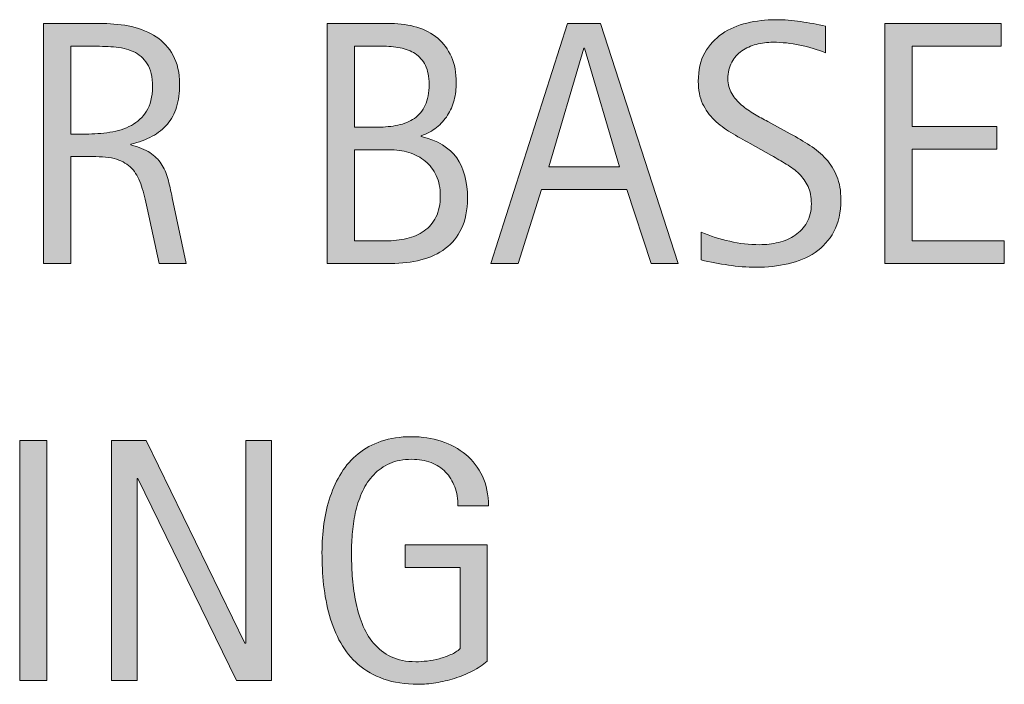
# Model space of a CAD drawing. Units: inches. Extents: x 0 to 449, y 124 to 579.
# Drawn here: x 403 to 427, y 360 to 377 of the extents above; entities that cross this region are included whole.
import ezdxf

# ---------------------------------------------------------------- set-up
doc = ezdxf.new("R2010")
doc.units = ezdxf.units.IN
doc.header["$MEASUREMENT"] = 0
doc.layers.add('CDATEXT', color=7, linetype='Continuous')

# ---------------------------------------------------------------- blocks, each defined once
blk = doc.blocks.new('block 362')
at = {"layer": 'CDATEXT'}
h = blk.add_hatch(color=250, dxfattribs=at)
h.dxf.hatch_style = 2
edge = h.paths.add_edge_path()
edge.add_spline(control_points=[(422.829, 372.17), (422.829, 371.866), (422.772, 371.608), (422.658, 371.398), (422.544, 371.188), (422.393, 371.019), (422.203, 370.891), (422.013, 370.763), (421.795, 370.671), (421.548, 370.615), (421.3, 370.559), (421.043, 370.531), (420.776, 370.531), (420.546, 370.531), (420.32, 370.548), (420.099, 370.583), (419.878, 370.617), (419.656, 370.659), (419.434, 370.708), (419.434, 370.708), (419.434, 371.383), (419.434, 371.383), (419.659, 371.289), (419.891, 371.214), (420.129, 371.161), (420.367, 371.106), (420.608, 371.079), (420.854, 371.079), (421.01, 371.079), (421.164, 371.097), (421.315, 371.134), (421.467, 371.171), (421.601, 371.23), (421.718, 371.31), (421.835, 371.389), (421.93, 371.492), (422.003, 371.617), (422.075, 371.742), (422.112, 371.894), (422.112, 372.073), (422.112, 372.235), (422.085, 372.375), (422.031, 372.492), (421.978, 372.608), (421.905, 372.71), (421.814, 372.798), (421.724, 372.886), (421.62, 372.965), (421.503, 373.036), (421.387, 373.106), (421.266, 373.176), (421.143, 373.248), (421.143, 373.248), (420.626, 373.537), (420.626, 373.537), (420.464, 373.625), (420.308, 373.713), (420.158, 373.802), (420.008, 373.892), (419.874, 373.994), (419.756, 374.108), (419.637, 374.222), (419.543, 374.354), (419.473, 374.503), (419.402, 374.654), (419.367, 374.834), (419.367, 375.046), (419.367, 375.318), (419.42, 375.549), (419.526, 375.739), (419.632, 375.928), (419.772, 376.083), (419.947, 376.203), (420.121, 376.323), (420.321, 376.409), (420.547, 376.462), (420.772, 376.516), (421.005, 376.543), (421.244, 376.543), (421.45, 376.543), (421.652, 376.528), (421.852, 376.498), (422.052, 376.467), (422.253, 376.432), (422.456, 376.39), (422.456, 376.39), (422.456, 375.74), (422.456, 375.74), (422.261, 375.819), (422.054, 375.881), (421.833, 375.927), (421.613, 375.972), (421.396, 375.995), (421.182, 375.995), (421.041, 375.995), (420.906, 375.978), (420.775, 375.944), (420.645, 375.909), (420.528, 375.856), (420.425, 375.785), (420.321, 375.713), (420.239, 375.622), (420.178, 375.508), (420.115, 375.396), (420.085, 375.261), (420.085, 375.105), (420.085, 374.973), (420.116, 374.855), (420.18, 374.75), (420.242, 374.646), (420.322, 374.552), (420.418, 374.47), (420.515, 374.388), (420.619, 374.314), (420.731, 374.25), (420.844, 374.185), (420.951, 374.125), (421.053, 374.071), (421.053, 374.071), (421.597, 373.774), (421.597, 373.774), (421.768, 373.68), (421.927, 373.585), (422.077, 373.49), (422.227, 373.393), (422.357, 373.284), (422.469, 373.16), (422.58, 373.037), (422.668, 372.895), (422.732, 372.736), (422.797, 372.576), (422.829, 372.388), (422.829, 372.17)], knot_values=[0, 0, 0, 0, 1, 1, 1, 2, 2, 2, 3, 3, 3, 4, 4, 4, 5, 5, 5, 6, 6, 6, 7, 7, 7, 8, 8, 8, 9, 9, 9, 10, 10, 10, 11, 11, 11, 12, 12, 12, 13, 13, 13, 14, 14, 14, 15, 15, 15, 16, 16, 16, 17, 17, 17, 18, 18, 18, 19, 19, 19, 20, 20, 20, 21, 21, 21, 22, 22, 22, 23, 23, 23, 24, 24, 24, 25, 25, 25, 26, 26, 26, 27, 27, 27, 28, 28, 28, 29, 29, 29, 30, 30, 30, 31, 31, 31, 32, 32, 32, 33, 33, 33, 34, 34, 34, 35, 35, 35, 36, 36, 36, 37, 37, 37, 38, 38, 38, 39, 39, 39, 40, 40, 40, 41, 41, 41, 42, 42, 42, 43, 43, 43, 44, 44, 44, 44], degree=3, periodic=1)
h = blk.add_hatch(color=250, dxfattribs=at)
h.dxf.hatch_style = 2
edge = h.paths.add_edge_path()
edge.add_spline(control_points=[(406.275, 370.625), (406.275, 370.625), (405.987, 371.969), (405.987, 371.969), (405.946, 372.169), (405.9, 372.347), (405.852, 372.502), (405.802, 372.658), (405.733, 372.789), (405.646, 372.894), (405.558, 373), (405.442, 373.081), (405.299, 373.135), (405.156, 373.19), (404.97, 373.217), (404.738, 373.217), (404.738, 373.217), (404.133, 373.217), (404.133, 373.217), (404.133, 373.217), (404.133, 370.625), (404.133, 370.625), (404.133, 370.625), (403.474, 370.625), (403.474, 370.625), (403.474, 370.625), (403.474, 376.449), (403.474, 376.449), (403.474, 376.449), (404.916, 376.449), (404.916, 376.449), (405.155, 376.449), (405.387, 376.423), (405.61, 376.375), (405.834, 376.325), (406.032, 376.243), (406.204, 376.129), (406.375, 376.015), (406.514, 375.864), (406.618, 375.675), (406.723, 375.488), (406.774, 375.256), (406.774, 374.981), (406.774, 374.77), (406.75, 374.583), (406.7, 374.423), (406.65, 374.262), (406.576, 374.124), (406.478, 374.006), (406.379, 373.89), (406.256, 373.792), (406.109, 373.712), (405.962, 373.632), (405.79, 373.568), (405.592, 373.518), (405.592, 373.518), (405.592, 373.501), (405.592, 373.501), (405.784, 373.453), (405.938, 373.39), (406.054, 373.314), (406.169, 373.239), (406.261, 373.149), (406.329, 373.044), (406.398, 372.94), (406.451, 372.82), (406.488, 372.684), (406.525, 372.548), (406.562, 372.393), (406.598, 372.22), (406.598, 372.22), (406.936, 370.625), (406.936, 370.625), (406.936, 370.625), (406.275, 370.625), (406.275, 370.625)], knot_values=[0, 0, 0, 0, 1, 1, 1, 2, 2, 2, 3, 3, 3, 4, 4, 4, 5, 5, 5, 6, 6, 6, 7, 7, 7, 8, 8, 8, 9, 9, 9, 10, 10, 10, 11, 11, 11, 12, 12, 12, 13, 13, 13, 14, 14, 14, 15, 15, 15, 16, 16, 16, 17, 17, 17, 18, 18, 18, 19, 19, 19, 20, 20, 20, 21, 21, 21, 22, 22, 22, 23, 23, 23, 24, 24, 24, 25, 25, 25, 25], degree=3, periodic=1)
edge = h.paths.add_edge_path()
edge.add_spline(control_points=[(406.115, 374.912), (406.115, 375.153), (406.072, 375.34), (405.987, 375.474), (405.902, 375.607), (405.79, 375.706), (405.649, 375.768), (405.51, 375.832), (405.35, 375.87), (405.172, 375.881), (404.993, 375.894), (404.811, 375.9), (404.623, 375.9), (404.623, 375.9), (404.133, 375.9), (404.133, 375.9), (404.133, 375.9), (404.133, 373.765), (404.133, 373.765), (404.133, 373.765), (404.495, 373.765), (404.495, 373.765), (404.693, 373.765), (404.889, 373.78), (405.083, 373.809), (405.276, 373.837), (405.449, 373.893), (405.603, 373.976), (405.755, 374.058), (405.878, 374.174), (405.973, 374.324), (406.067, 374.474), (406.115, 374.669), (406.115, 374.912)], knot_values=[0, 0, 0, 0, 1, 1, 1, 2, 2, 2, 3, 3, 3, 4, 4, 4, 5, 5, 5, 6, 6, 6, 7, 7, 7, 8, 8, 8, 9, 9, 9, 10, 10, 10, 11, 11, 11, 11], degree=3, periodic=1)
h = blk.add_hatch(color=250, dxfattribs=at)
h.dxf.hatch_style = 2
edge = h.paths.add_edge_path()
edge.add_spline(control_points=[(413.764, 372.204), (413.764, 371.916), (413.715, 371.671), (413.619, 371.472), (413.522, 371.273), (413.392, 371.11), (413.225, 370.984), (413.059, 370.858), (412.861, 370.766), (412.635, 370.71), (412.408, 370.654), (412.165, 370.625), (411.906, 370.625), (411.906, 370.625), (410.359, 370.625), (410.359, 370.625), (410.359, 370.625), (410.359, 376.449), (410.359, 376.449), (410.359, 376.449), (411.904, 376.449), (411.904, 376.449), (412.133, 376.449), (412.344, 376.418), (412.537, 376.36), (412.73, 376.3), (412.898, 376.211), (413.04, 376.092), (413.182, 375.972), (413.292, 375.823), (413.372, 375.643), (413.451, 375.462), (413.491, 375.253), (413.491, 375.014), (413.491, 374.866), (413.474, 374.724), (413.438, 374.589), (413.402, 374.456), (413.35, 374.333), (413.279, 374.221), (413.21, 374.11), (413.121, 374.011), (413.015, 373.926), (412.908, 373.841), (412.783, 373.774), (412.641, 373.724), (412.641, 373.724), (412.641, 373.708), (412.641, 373.708), (413.04, 373.609), (413.326, 373.435), (413.501, 373.187), (413.676, 372.938), (413.764, 372.61), (413.764, 372.204)], knot_values=[0, 0, 0, 0, 1, 1, 1, 2, 2, 2, 3, 3, 3, 4, 4, 4, 5, 5, 5, 6, 6, 6, 7, 7, 7, 8, 8, 8, 9, 9, 9, 10, 10, 10, 11, 11, 11, 12, 12, 12, 13, 13, 13, 14, 14, 14, 15, 15, 15, 16, 16, 16, 17, 17, 17, 18, 18, 18, 18], degree=3, periodic=1)
edge = h.paths.add_edge_path()
edge.add_spline(control_points=[(412.832, 374.973), (412.832, 375.16), (412.802, 375.314), (412.741, 375.434), (412.681, 375.555), (412.599, 375.65), (412.494, 375.719), (412.39, 375.788), (412.268, 375.834), (412.127, 375.861), (411.987, 375.887), (411.837, 375.9), (411.678, 375.9), (411.678, 375.9), (411.019, 375.9), (411.019, 375.9), (411.019, 375.9), (411.019, 373.934), (411.019, 373.934), (411.019, 373.934), (411.583, 373.934), (411.583, 373.934), (411.759, 373.934), (411.923, 373.951), (412.076, 373.982), (412.229, 374.013), (412.36, 374.069), (412.474, 374.147), (412.586, 374.225), (412.674, 374.331), (412.737, 374.464), (412.8, 374.597), (412.832, 374.767), (412.832, 374.973)], knot_values=[0, 0, 0, 0, 1, 1, 1, 2, 2, 2, 3, 3, 3, 4, 4, 4, 5, 5, 5, 6, 6, 6, 7, 7, 7, 8, 8, 8, 9, 9, 9, 10, 10, 10, 11, 11, 11, 11], degree=3, periodic=1)
edge = h.paths.add_edge_path()
edge.add_spline(control_points=[(413.104, 372.27), (413.104, 372.454), (413.071, 372.616), (413.007, 372.756), (412.942, 372.896), (412.854, 373.013), (412.739, 373.106), (412.625, 373.2), (412.492, 373.27), (412.342, 373.317), (412.19, 373.363), (412.028, 373.386), (411.855, 373.386), (411.855, 373.386), (411.019, 373.386), (411.019, 373.386), (411.019, 373.386), (411.019, 371.173), (411.019, 371.173), (411.019, 371.173), (411.777, 371.173), (411.777, 371.173), (411.958, 371.173), (412.129, 371.192), (412.29, 371.229), (412.451, 371.266), (412.592, 371.328), (412.712, 371.413), (412.833, 371.498), (412.929, 371.611), (412.999, 371.75), (413.069, 371.89), (413.104, 372.064), (413.104, 372.27)], knot_values=[0, 0, 0, 0, 1, 1, 1, 2, 2, 2, 3, 3, 3, 4, 4, 4, 5, 5, 5, 6, 6, 6, 7, 7, 7, 8, 8, 8, 9, 9, 9, 10, 10, 10, 11, 11, 11, 11], degree=3, periodic=1)
h = blk.add_hatch(color=250, dxfattribs=at)
h.dxf.hatch_style = 2
h.paths.add_polyline_path([(418.22, 370.625), (417.635, 372.422), (415.558, 372.422), (414.993, 370.625), (414.334, 370.625), (416.192, 376.449), (416.996, 376.449), (418.875, 370.625)])
h.paths.add_polyline_path([(416.604, 375.851), (416.588, 375.851), (415.735, 372.97), (417.458, 372.97)])
h = blk.add_hatch(color=250, dxfattribs=at)
h.dxf.hatch_style = 2
h.paths.add_polyline_path([(423.898, 370.625), (423.898, 376.449), (426.717, 376.449), (426.717, 375.9), (424.558, 375.9), (424.558, 373.951), (426.618, 373.951), (426.618, 373.403), (424.558, 373.403), (424.558, 371.173), (426.796, 371.173), (426.796, 370.625)])
h = blk.add_hatch(color=250, dxfattribs=at)
h.dxf.hatch_style = 2
h.paths.add_polyline_path([(402.893, 360.498), (402.893, 366.321), (403.552, 366.321), (403.552, 360.498)])
h = blk.add_hatch(color=250, dxfattribs=at)
h.dxf.hatch_style = 2
h.paths.add_polyline_path([(408.156, 360.498), (405.763, 365.402), (405.746, 365.402), (405.746, 360.498), (405.119, 360.498), (405.119, 366.321), (405.965, 366.321), (408.362, 361.4), (408.379, 361.4), (408.379, 366.321), (409.002, 366.321), (409.002, 360.498)])
h = blk.add_hatch(color=250, dxfattribs=at)
h.dxf.hatch_style = 2
edge = h.paths.add_edge_path()
edge.add_spline(control_points=[(413.532, 364.734), (413.532, 364.904), (413.506, 365.059), (413.454, 365.2), (413.401, 365.339), (413.327, 365.459), (413.231, 365.558), (413.135, 365.657), (413.018, 365.733), (412.878, 365.787), (412.739, 365.84), (412.583, 365.867), (412.41, 365.867), (412.206, 365.867), (412.028, 365.833), (411.877, 365.766), (411.726, 365.699), (411.596, 365.608), (411.487, 365.494), (411.379, 365.379), (411.289, 365.248), (411.219, 365.098), (411.148, 364.948), (411.094, 364.79), (411.054, 364.622), (411.014, 364.454), (410.986, 364.283), (410.972, 364.108), (410.956, 363.933), (410.948, 363.765), (410.948, 363.603), (410.948, 363.427), (410.955, 363.239), (410.967, 363.038), (410.979, 362.837), (411.005, 362.638), (411.044, 362.442), (411.082, 362.246), (411.137, 362.057), (411.206, 361.876), (411.276, 361.697), (411.369, 361.538), (411.485, 361.401), (411.601, 361.263), (411.741, 361.154), (411.908, 361.073), (412.074, 360.992), (412.274, 360.951), (412.509, 360.951), (412.591, 360.951), (412.682, 360.958), (412.781, 360.969), (412.88, 360.982), (412.979, 361), (413.076, 361.025), (413.174, 361.05), (413.268, 361.083), (413.356, 361.123), (413.446, 361.162), (413.522, 361.21), (413.586, 361.269), (413.586, 361.269), (413.586, 363.242), (413.586, 363.242), (413.586, 363.242), (412.251, 363.242), (412.251, 363.242), (412.251, 363.242), (412.251, 363.791), (412.251, 363.791), (412.251, 363.791), (414.241, 363.791), (414.241, 363.791), (414.241, 363.791), (414.241, 360.963), (414.241, 360.963), (414.137, 360.873), (414.016, 360.792), (413.879, 360.722), (413.741, 360.652), (413.598, 360.593), (413.448, 360.547), (413.298, 360.5), (413.147, 360.464), (412.994, 360.44), (412.842, 360.416), (412.698, 360.403), (412.564, 360.403), (412.248, 360.403), (411.971, 360.446), (411.731, 360.531), (411.492, 360.616), (411.286, 360.733), (411.113, 360.88), (410.94, 361.029), (410.798, 361.205), (410.685, 361.409), (410.572, 361.612), (410.482, 361.832), (410.415, 362.07), (410.348, 362.307), (410.3, 362.556), (410.272, 362.818), (410.245, 363.079), (410.231, 363.341), (410.231, 363.605), (410.231, 363.841), (410.247, 364.075), (410.279, 364.305), (410.311, 364.536), (410.361, 364.755), (410.432, 364.962), (410.502, 365.17), (410.592, 365.363), (410.703, 365.542), (410.814, 365.72), (410.95, 365.874), (411.111, 366.003), (411.272, 366.132), (411.459, 366.233), (411.672, 366.306), (411.885, 366.378), (412.129, 366.416), (412.403, 366.416), (412.659, 366.416), (412.899, 366.378), (413.127, 366.306), (413.354, 366.233), (413.552, 366.125), (413.722, 365.983), (413.893, 365.839), (414.027, 365.664), (414.126, 365.455), (414.225, 365.247), (414.274, 365.005), (414.274, 364.734), (414.274, 364.734), (413.532, 364.734), (413.532, 364.734)], knot_values=[0, 0, 0, 0, 1, 1, 1, 2, 2, 2, 3, 3, 3, 4, 4, 4, 5, 5, 5, 6, 6, 6, 7, 7, 7, 8, 8, 8, 9, 9, 9, 10, 10, 10, 11, 11, 11, 12, 12, 12, 13, 13, 13, 14, 14, 14, 15, 15, 15, 16, 16, 16, 17, 17, 17, 18, 18, 18, 19, 19, 19, 20, 20, 20, 21, 21, 21, 22, 22, 22, 23, 23, 23, 24, 24, 24, 25, 25, 25, 26, 26, 26, 27, 27, 27, 28, 28, 28, 29, 29, 29, 30, 30, 30, 31, 31, 31, 32, 32, 32, 33, 33, 33, 34, 34, 34, 35, 35, 35, 36, 36, 36, 37, 37, 37, 38, 38, 38, 39, 39, 39, 40, 40, 40, 41, 41, 41, 42, 42, 42, 43, 43, 43, 44, 44, 44, 45, 45, 45, 46, 46, 46, 46], degree=3, periodic=1)
at = {"layer": 'CDATEXT', "lineweight": 0}
for points in [[(418.22, 370.625), (417.635, 372.422), (415.558, 372.422), (414.993, 370.625), (414.334, 370.625), (416.192, 376.449), (416.996, 376.449), (418.875, 370.625), (418.22, 370.625)], [(423.898, 370.625), (423.898, 376.449), (426.717, 376.449), (426.717, 375.9), (424.558, 375.9), (424.558, 373.951), (426.618, 373.951), (426.618, 373.403), (424.558, 373.403), (424.558, 371.173), (426.796, 371.173), (426.796, 370.625), (423.898, 370.625)], [(416.604, 375.851), (416.588, 375.851), (415.735, 372.97), (417.458, 372.97), (416.604, 375.851)], [(402.893, 360.498), (402.893, 366.321), (403.552, 366.321), (403.552, 360.498), (402.893, 360.498)], [(408.156, 360.498), (405.763, 365.402), (405.746, 365.402), (405.746, 360.498), (405.119, 360.498), (405.119, 366.321), (405.965, 366.321), (408.362, 361.4), (408.379, 361.4), (408.379, 366.321), (409.002, 366.321), (409.002, 360.498), (408.156, 360.498)]]:
    blk.add_lwpolyline(points, dxfattribs=at)
for points, knots in [([(422.829, 372.17), (422.829, 371.866), (422.772, 371.608), (422.658, 371.398), (422.544, 371.188), (422.393, 371.019), (422.203, 370.891), (422.013, 370.763), (421.795, 370.671), (421.548, 370.615), (421.3, 370.559), (421.043, 370.531), (420.776, 370.531), (420.546, 370.531), (420.32, 370.548), (420.099, 370.583), (419.878, 370.617), (419.656, 370.659), (419.434, 370.708), (419.434, 370.708), (419.434, 371.383), (419.434, 371.383), (419.659, 371.289), (419.891, 371.214), (420.129, 371.161), (420.367, 371.106), (420.608, 371.079), (420.854, 371.079), (421.01, 371.079), (421.164, 371.097), (421.315, 371.134), (421.467, 371.171), (421.601, 371.23), (421.718, 371.31), (421.835, 371.389), (421.93, 371.492), (422.003, 371.617), (422.075, 371.742), (422.112, 371.894), (422.112, 372.073), (422.112, 372.235), (422.085, 372.375), (422.031, 372.492), (421.978, 372.608), (421.905, 372.71), (421.814, 372.798), (421.724, 372.886), (421.62, 372.965), (421.503, 373.036), (421.387, 373.106), (421.266, 373.176), (421.143, 373.248), (421.143, 373.248), (420.626, 373.537), (420.626, 373.537), (420.464, 373.625), (420.308, 373.713), (420.158, 373.802), (420.008, 373.892), (419.874, 373.994), (419.756, 374.108), (419.637, 374.222), (419.543, 374.354), (419.473, 374.503), (419.402, 374.654), (419.367, 374.834), (419.367, 375.046), (419.367, 375.318), (419.42, 375.549), (419.526, 375.739), (419.632, 375.928), (419.772, 376.083), (419.947, 376.203), (420.121, 376.323), (420.321, 376.409), (420.547, 376.462), (420.772, 376.516), (421.005, 376.543), (421.244, 376.543), (421.45, 376.543), (421.652, 376.528), (421.852, 376.498), (422.052, 376.467), (422.253, 376.432), (422.456, 376.39), (422.456, 376.39), (422.456, 375.74), (422.456, 375.74), (422.261, 375.819), (422.054, 375.881), (421.833, 375.927), (421.613, 375.972), (421.396, 375.995), (421.182, 375.995), (421.041, 375.995), (420.906, 375.978), (420.775, 375.944), (420.645, 375.909), (420.528, 375.856), (420.425, 375.785), (420.321, 375.713), (420.239, 375.622), (420.178, 375.508), (420.115, 375.396), (420.085, 375.261), (420.085, 375.105), (420.085, 374.973), (420.116, 374.855), (420.18, 374.75), (420.242, 374.646), (420.322, 374.552), (420.418, 374.47), (420.515, 374.388), (420.619, 374.314), (420.731, 374.25), (420.844, 374.185), (420.951, 374.125), (421.053, 374.071), (421.053, 374.071), (421.597, 373.774), (421.597, 373.774), (421.768, 373.68), (421.927, 373.585), (422.077, 373.49), (422.227, 373.393), (422.357, 373.284), (422.469, 373.16), (422.58, 373.037), (422.668, 372.895), (422.732, 372.736), (422.797, 372.576), (422.829, 372.388), (422.829, 372.17)], [0, 0, 0, 0, 1, 1, 1, 2, 2, 2, 3, 3, 3, 4, 4, 4, 5, 5, 5, 6, 6, 6, 7, 7, 7, 8, 8, 8, 9, 9, 9, 10, 10, 10, 11, 11, 11, 12, 12, 12, 13, 13, 13, 14, 14, 14, 15, 15, 15, 16, 16, 16, 17, 17, 17, 18, 18, 18, 19, 19, 19, 20, 20, 20, 21, 21, 21, 22, 22, 22, 23, 23, 23, 24, 24, 24, 25, 25, 25, 26, 26, 26, 27, 27, 27, 28, 28, 28, 29, 29, 29, 30, 30, 30, 31, 31, 31, 32, 32, 32, 33, 33, 33, 34, 34, 34, 35, 35, 35, 36, 36, 36, 37, 37, 37, 38, 38, 38, 39, 39, 39, 40, 40, 40, 41, 41, 41, 42, 42, 42, 43, 43, 43, 44, 44, 44, 44]), ([(406.275, 370.625), (406.275, 370.625), (405.987, 371.969), (405.987, 371.969), (405.946, 372.169), (405.9, 372.347), (405.852, 372.502), (405.802, 372.658), (405.733, 372.789), (405.646, 372.894), (405.558, 373), (405.442, 373.081), (405.299, 373.135), (405.156, 373.19), (404.97, 373.217), (404.738, 373.217), (404.738, 373.217), (404.133, 373.217), (404.133, 373.217), (404.133, 373.217), (404.133, 370.625), (404.133, 370.625), (404.133, 370.625), (403.474, 370.625), (403.474, 370.625), (403.474, 370.625), (403.474, 376.449), (403.474, 376.449), (403.474, 376.449), (404.916, 376.449), (404.916, 376.449), (405.155, 376.449), (405.387, 376.423), (405.61, 376.375), (405.834, 376.325), (406.032, 376.243), (406.204, 376.129), (406.375, 376.015), (406.514, 375.864), (406.618, 375.675), (406.723, 375.488), (406.774, 375.256), (406.774, 374.981), (406.774, 374.77), (406.75, 374.583), (406.7, 374.423), (406.65, 374.262), (406.576, 374.124), (406.478, 374.006), (406.379, 373.89), (406.256, 373.792), (406.109, 373.712), (405.962, 373.632), (405.79, 373.568), (405.592, 373.518), (405.592, 373.518), (405.592, 373.501), (405.592, 373.501), (405.784, 373.453), (405.938, 373.39), (406.054, 373.314), (406.169, 373.239), (406.261, 373.149), (406.329, 373.044), (406.398, 372.94), (406.451, 372.82), (406.488, 372.684), (406.525, 372.548), (406.562, 372.393), (406.598, 372.22), (406.598, 372.22), (406.936, 370.625), (406.936, 370.625), (406.936, 370.625), (406.275, 370.625), (406.275, 370.625)], [0, 0, 0, 0, 1, 1, 1, 2, 2, 2, 3, 3, 3, 4, 4, 4, 5, 5, 5, 6, 6, 6, 7, 7, 7, 8, 8, 8, 9, 9, 9, 10, 10, 10, 11, 11, 11, 12, 12, 12, 13, 13, 13, 14, 14, 14, 15, 15, 15, 16, 16, 16, 17, 17, 17, 18, 18, 18, 19, 19, 19, 20, 20, 20, 21, 21, 21, 22, 22, 22, 23, 23, 23, 24, 24, 24, 25, 25, 25, 25]), ([(413.764, 372.204), (413.764, 371.916), (413.715, 371.671), (413.619, 371.472), (413.522, 371.273), (413.392, 371.11), (413.225, 370.984), (413.059, 370.858), (412.861, 370.766), (412.635, 370.71), (412.408, 370.654), (412.165, 370.625), (411.906, 370.625), (411.906, 370.625), (410.359, 370.625), (410.359, 370.625), (410.359, 370.625), (410.359, 376.449), (410.359, 376.449), (410.359, 376.449), (411.904, 376.449), (411.904, 376.449), (412.133, 376.449), (412.344, 376.418), (412.537, 376.36), (412.73, 376.3), (412.898, 376.211), (413.04, 376.092), (413.182, 375.972), (413.292, 375.823), (413.372, 375.643), (413.451, 375.462), (413.491, 375.253), (413.491, 375.014), (413.491, 374.866), (413.474, 374.724), (413.438, 374.589), (413.402, 374.456), (413.35, 374.333), (413.279, 374.221), (413.21, 374.11), (413.121, 374.011), (413.015, 373.926), (412.908, 373.841), (412.783, 373.774), (412.641, 373.724), (412.641, 373.724), (412.641, 373.708), (412.641, 373.708), (413.04, 373.609), (413.326, 373.435), (413.501, 373.187), (413.676, 372.938), (413.764, 372.61), (413.764, 372.204)], [0, 0, 0, 0, 1, 1, 1, 2, 2, 2, 3, 3, 3, 4, 4, 4, 5, 5, 5, 6, 6, 6, 7, 7, 7, 8, 8, 8, 9, 9, 9, 10, 10, 10, 11, 11, 11, 12, 12, 12, 13, 13, 13, 14, 14, 14, 15, 15, 15, 16, 16, 16, 17, 17, 17, 18, 18, 18, 18]), ([(406.115, 374.912), (406.115, 375.153), (406.072, 375.34), (405.987, 375.474), (405.902, 375.607), (405.79, 375.706), (405.649, 375.768), (405.51, 375.832), (405.35, 375.87), (405.172, 375.881), (404.993, 375.894), (404.811, 375.9), (404.623, 375.9), (404.623, 375.9), (404.133, 375.9), (404.133, 375.9), (404.133, 375.9), (404.133, 373.765), (404.133, 373.765), (404.133, 373.765), (404.495, 373.765), (404.495, 373.765), (404.693, 373.765), (404.889, 373.78), (405.083, 373.809), (405.276, 373.837), (405.449, 373.893), (405.603, 373.976), (405.755, 374.058), (405.878, 374.174), (405.973, 374.324), (406.067, 374.474), (406.115, 374.669), (406.115, 374.912)], [0, 0, 0, 0, 1, 1, 1, 2, 2, 2, 3, 3, 3, 4, 4, 4, 5, 5, 5, 6, 6, 6, 7, 7, 7, 8, 8, 8, 9, 9, 9, 10, 10, 10, 11, 11, 11, 11]), ([(412.832, 374.973), (412.832, 375.16), (412.802, 375.314), (412.741, 375.434), (412.681, 375.555), (412.599, 375.65), (412.494, 375.719), (412.39, 375.788), (412.268, 375.834), (412.127, 375.861), (411.987, 375.887), (411.837, 375.9), (411.678, 375.9), (411.678, 375.9), (411.019, 375.9), (411.019, 375.9), (411.019, 375.9), (411.019, 373.934), (411.019, 373.934), (411.019, 373.934), (411.583, 373.934), (411.583, 373.934), (411.759, 373.934), (411.923, 373.951), (412.076, 373.982), (412.229, 374.013), (412.36, 374.069), (412.474, 374.147), (412.586, 374.225), (412.674, 374.331), (412.737, 374.464), (412.8, 374.597), (412.832, 374.767), (412.832, 374.973)], [0, 0, 0, 0, 1, 1, 1, 2, 2, 2, 3, 3, 3, 4, 4, 4, 5, 5, 5, 6, 6, 6, 7, 7, 7, 8, 8, 8, 9, 9, 9, 10, 10, 10, 11, 11, 11, 11]), ([(413.104, 372.27), (413.104, 372.454), (413.071, 372.616), (413.007, 372.756), (412.942, 372.896), (412.854, 373.013), (412.739, 373.106), (412.625, 373.2), (412.492, 373.27), (412.342, 373.317), (412.19, 373.363), (412.028, 373.386), (411.855, 373.386), (411.855, 373.386), (411.019, 373.386), (411.019, 373.386), (411.019, 373.386), (411.019, 371.173), (411.019, 371.173), (411.019, 371.173), (411.777, 371.173), (411.777, 371.173), (411.958, 371.173), (412.129, 371.192), (412.29, 371.229), (412.451, 371.266), (412.592, 371.328), (412.712, 371.413), (412.833, 371.498), (412.929, 371.611), (412.999, 371.75), (413.069, 371.89), (413.104, 372.064), (413.104, 372.27)], [0, 0, 0, 0, 1, 1, 1, 2, 2, 2, 3, 3, 3, 4, 4, 4, 5, 5, 5, 6, 6, 6, 7, 7, 7, 8, 8, 8, 9, 9, 9, 10, 10, 10, 11, 11, 11, 11]), ([(413.532, 364.734), (413.532, 364.904), (413.506, 365.059), (413.454, 365.2), (413.401, 365.339), (413.327, 365.459), (413.231, 365.558), (413.135, 365.657), (413.018, 365.733), (412.878, 365.787), (412.739, 365.84), (412.583, 365.867), (412.41, 365.867), (412.206, 365.867), (412.028, 365.833), (411.877, 365.766), (411.726, 365.699), (411.596, 365.608), (411.487, 365.494), (411.379, 365.379), (411.289, 365.248), (411.219, 365.098), (411.148, 364.948), (411.094, 364.79), (411.054, 364.622), (411.014, 364.454), (410.986, 364.283), (410.972, 364.108), (410.956, 363.933), (410.948, 363.765), (410.948, 363.603), (410.948, 363.427), (410.955, 363.239), (410.967, 363.038), (410.979, 362.837), (411.005, 362.638), (411.044, 362.442), (411.082, 362.246), (411.137, 362.057), (411.206, 361.876), (411.276, 361.697), (411.369, 361.538), (411.485, 361.401), (411.601, 361.263), (411.741, 361.154), (411.908, 361.073), (412.074, 360.992), (412.274, 360.951), (412.509, 360.951), (412.591, 360.951), (412.682, 360.958), (412.781, 360.969), (412.88, 360.982), (412.979, 361), (413.076, 361.025), (413.174, 361.05), (413.268, 361.083), (413.356, 361.123), (413.446, 361.162), (413.522, 361.21), (413.586, 361.269), (413.586, 361.269), (413.586, 363.242), (413.586, 363.242), (413.586, 363.242), (412.251, 363.242), (412.251, 363.242), (412.251, 363.242), (412.251, 363.791), (412.251, 363.791), (412.251, 363.791), (414.241, 363.791), (414.241, 363.791), (414.241, 363.791), (414.241, 360.963), (414.241, 360.963), (414.137, 360.873), (414.016, 360.792), (413.879, 360.722), (413.741, 360.652), (413.598, 360.593), (413.448, 360.547), (413.298, 360.5), (413.147, 360.464), (412.994, 360.44), (412.842, 360.416), (412.698, 360.403), (412.564, 360.403), (412.248, 360.403), (411.971, 360.446), (411.731, 360.531), (411.492, 360.616), (411.286, 360.733), (411.113, 360.88), (410.94, 361.029), (410.798, 361.205), (410.685, 361.409), (410.572, 361.612), (410.482, 361.832), (410.415, 362.07), (410.348, 362.307), (410.3, 362.556), (410.272, 362.818), (410.245, 363.079), (410.231, 363.341), (410.231, 363.605), (410.231, 363.841), (410.247, 364.075), (410.279, 364.305), (410.311, 364.536), (410.361, 364.755), (410.432, 364.962), (410.502, 365.17), (410.592, 365.363), (410.703, 365.542), (410.814, 365.72), (410.95, 365.874), (411.111, 366.003), (411.272, 366.132), (411.459, 366.233), (411.672, 366.306), (411.885, 366.378), (412.129, 366.416), (412.403, 366.416), (412.659, 366.416), (412.899, 366.378), (413.127, 366.306), (413.354, 366.233), (413.552, 366.125), (413.722, 365.983), (413.893, 365.839), (414.027, 365.664), (414.126, 365.455), (414.225, 365.247), (414.274, 365.005), (414.274, 364.734), (414.274, 364.734), (413.532, 364.734), (413.532, 364.734)], [0, 0, 0, 0, 1, 1, 1, 2, 2, 2, 3, 3, 3, 4, 4, 4, 5, 5, 5, 6, 6, 6, 7, 7, 7, 8, 8, 8, 9, 9, 9, 10, 10, 10, 11, 11, 11, 12, 12, 12, 13, 13, 13, 14, 14, 14, 15, 15, 15, 16, 16, 16, 17, 17, 17, 18, 18, 18, 19, 19, 19, 20, 20, 20, 21, 21, 21, 22, 22, 22, 23, 23, 23, 24, 24, 24, 25, 25, 25, 26, 26, 26, 27, 27, 27, 28, 28, 28, 29, 29, 29, 30, 30, 30, 31, 31, 31, 32, 32, 32, 33, 33, 33, 34, 34, 34, 35, 35, 35, 36, 36, 36, 37, 37, 37, 38, 38, 38, 39, 39, 39, 40, 40, 40, 41, 41, 41, 42, 42, 42, 43, 43, 43, 44, 44, 44, 45, 45, 45, 46, 46, 46, 46])]:
    blk.add_open_spline(points, degree=3, knots=knots, dxfattribs=at)
blk = doc.blocks.new('block 361')
at = {"layer": 'CDATEXT'}
blk.add_blockref('block 362', (0, 0), dxfattribs=at)

msp = doc.modelspace()

# ---------------------------------------------------------------- block references
at = {"layer": 'CDATEXT'}
msp.add_blockref('block 361', (0, 0), dxfattribs=at)

doc.saveas('drawing.dxf')
